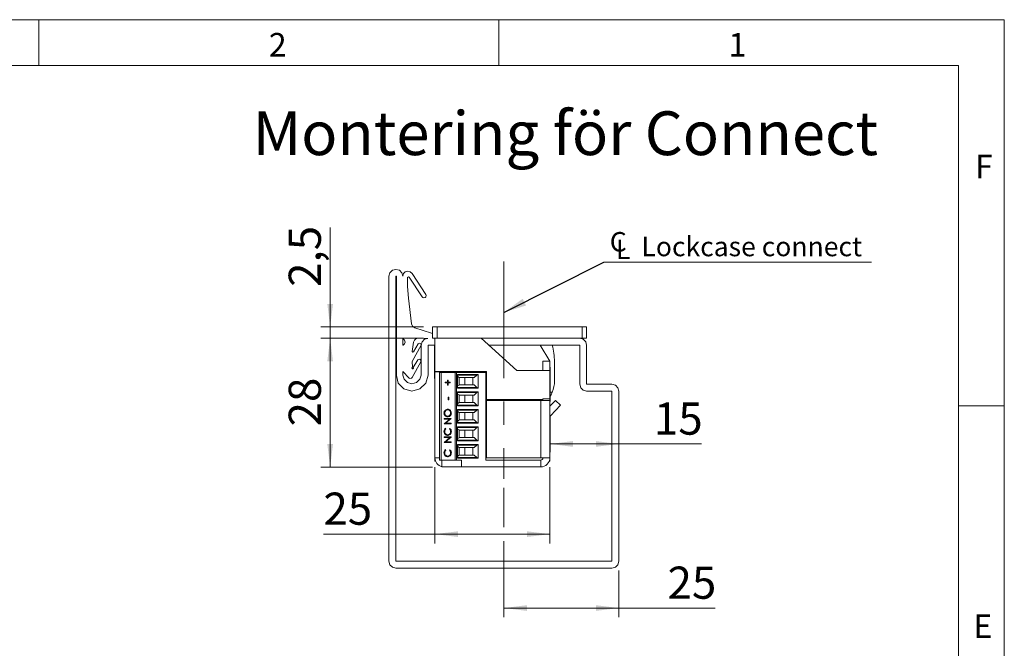
# Model space of a CAD drawing. Units: millimetres. Extents: x 0 to 210, y 0 to 297.
# Drawn here: x 103 to 210, y 229 to 297 of the extents above; entities that cross this region are included whole.
import ezdxf

# ---------------------------------------------------------------- set-up
doc = ezdxf.new("R2010")
doc.units = ezdxf.units.MM
doc.linetypes.add('CENTERX2', pattern=[20.32, 12.7, -2.54, 2.54, -2.54])
doc.styles.add('SLDTEXTSTYLE0', font='TXT', dxfattribs={"width": 0.75})
doc.dimstyles.new('SLDDIMSTYLE0', dxfattribs={"dimtxt": 3.5, "dimasz": 2.5, "dimexe": 0, "dimexo": 0.0625, "dimgap": 0.875, "dimtad": 1, "dimlfac": 2, "dimrnd": 1e-09, "dimzin": 12, "dimdsep": 46, "dimtxsty": 'SLDTEXTSTYLE0', "dimsah": 1, "dimcen": 0.09, "dimadec": 0, "dimazin": 3, "dimtfac": 1, "dimtmove": 0, "dimatfit": 0, "dimfxl": 0, "dimfrac": 2, "dimtolj": 1, "dimtzin": 12, "dimarcsym": 0})
doc.dimstyles.new('SLDDIMSTYLE1', dxfattribs={"dimtxt": 3.5, "dimasz": 2.5, "dimexe": 0, "dimexo": 0.0625, "dimgap": 0.875, "dimtad": 1, "dimlfac": 2, "dimrnd": 1e-09, "dimzin": 12, "dimdsep": 46, "dimtxsty": 'SLDTEXTSTYLE0', "dimsah": 1, "dimcen": 0.09, "dimadec": 0, "dimazin": 3, "dimtfac": 1, "dimtofl": 0, "dimtmove": 0, "dimatfit": 3, "dimfxl": 0, "dimfrac": 2, "dimtolj": 1, "dimtzin": 12, "dimarcsym": 0})
doc.dimstyles.new('SLDDIMSTYLE3', dxfattribs={"dimtxt": 0.18, "dimasz": 2.5, "dimexe": 0, "dimexo": 0.0625, "dimgap": 0, "dimtad": 0, "dimtih": 1, "dimtoh": 1, "dimdec": 0, "dimrnd": 1e-09, "dimzin": 0, "dimdsep": 46, "dimtxsty": 'Standard', "dimsah": 1, "dimcen": 0.09, "dimadec": 0, "dimazin": 0, "dimtfac": 2.5, "dimtdec": 0, "dimtofl": 0, "dimtmove": 0, "dimatfit": 3, "dimfxl": 0, "dimfrac": 2, "dimtolj": 1, "dimtzin": 0, "dimarcsym": 0})

# ---------------------------------------------------------------- blocks, each defined once
blk = doc.blocks.new('_D_21')
at = {"color": 7, "linetype": 'Continuous', "lineweight": 0}
for p, q in [((148.07, 248.34), (148.07, 240.04)), ((160.57, 248.34), (160.57, 240.04)), ((148.07, 241.04), (135.94, 241.04)), ((160.57, 241.04), (148.07, 241.04))]:
    blk.add_line(p, q, dxfattribs=at)
for points in [[(148.07, 241.04), (150.57, 240.73), (150.57, 241.35)], [(160.57, 241.04), (158.07, 241.35), (158.07, 240.73)]]:
    blk.add_solid(points, dxfattribs=at)
at = {"color": 7, "linetype": 'Continuous', "lineweight": 0, "insert": (135.94, 245.56), "char_height": 3.5, "attachment_point": 1, "style": 'SLDTEXTSTYLE0'}
blk.add_mtext('25', dxfattribs=at)
blk = doc.blocks.new('_D_22')
at = {"color": 7, "linetype": 'Continuous', "lineweight": 0}
for p, q in [((146.82, 262.34), (135.67, 262.34)), ((136.67, 248.34), (136.67, 262.34)), ((147.82, 248.34), (135.67, 248.34))]:
    blk.add_line(p, q, dxfattribs=at)
for points in [[(136.67, 262.34), (136.36, 259.84), (136.98, 259.84)], [(136.67, 248.34), (136.98, 250.84), (136.36, 250.84)]]:
    blk.add_solid(points, dxfattribs=at)
at = {"color": 7, "linetype": 'Continuous', "lineweight": 0, "insert": (132.16, 252.76), "char_height": 3.5, "attachment_point": 1, "rotation": 90, "style": 'SLDTEXTSTYLE0'}
blk.add_mtext('28', dxfattribs=at)
blk = doc.blocks.new('_D_23')
at = {"color": 7, "linetype": 'Continuous', "lineweight": 0}
for p, q in [((136.67, 263.59), (136.67, 274.41)), ((146.82, 263.59), (135.67, 263.59)), ((136.67, 263.59), (136.67, 262.34)), ((146.82, 262.34), (135.67, 262.34)), ((136.67, 262.34), (136.67, 259.84))]:
    blk.add_line(p, q, dxfattribs=at)
for points in [[(136.67, 263.59), (136.98, 266.09), (136.36, 266.09)], [(136.67, 262.34), (136.36, 259.84), (136.98, 259.84)]]:
    blk.add_solid(points, dxfattribs=at)
at = {"color": 7, "linetype": 'Continuous', "lineweight": 0, "insert": (132.16, 267.94), "char_height": 3.5, "attachment_point": 1, "rotation": 90, "style": 'SLDTEXTSTYLE0'}
blk.add_mtext('2,5', dxfattribs=at)
blk = doc.blocks.new('_D_24')
at = {"color": 7, "linetype": 'Continuous', "lineweight": 0}
for p, q in [((160.57, 250.85), (168.07, 250.85)), ((168.07, 250.85), (177.06, 250.85))]:
    blk.add_line(p, q, dxfattribs=at)
for points in [[(160.57, 250.85), (163.07, 250.54), (163.07, 251.16)], [(168.07, 250.85), (165.57, 251.16), (165.57, 250.54)]]:
    blk.add_solid(points, dxfattribs=at)
at = {"color": 7, "linetype": 'Continuous', "lineweight": 0, "insert": (171.89, 255.36), "char_height": 3.5, "attachment_point": 1, "style": 'SLDTEXTSTYLE0'}
blk.add_mtext('15', dxfattribs=at)
blk = doc.blocks.new('_D_25')
at = {"color": 7, "linetype": 'Continuous', "lineweight": 0}
for p, q in [((155.57, 246.07), (155.57, 241.81)), ((155.57, 240.28), (155.57, 232)), ((168.07, 237.09), (168.07, 232)), ((155.57, 233), (168.07, 233)), ((168.07, 233), (178.54, 233))]:
    blk.add_line(p, q, dxfattribs=at)
for points in [[(155.57, 233), (158.07, 232.69), (158.07, 233.31)], [(168.07, 233), (165.57, 233.31), (165.57, 232.69)]]:
    blk.add_solid(points, dxfattribs=at)
at = {"color": 7, "linetype": 'Continuous', "lineweight": 0, "insert": (173.37, 237.51), "char_height": 3.5, "attachment_point": 1, "style": 'SLDTEXTSTYLE0'}
blk.add_mtext('25', dxfattribs=at)
blk = doc.blocks.new('SW_SYMBOL_MOD_CL')
at = {"color": 0, "linetype": 'Continuous', "lineweight": 0, "char_height": 783, "attachment_point": 5, "style": 'SLDTEXTSTYLE0'}
for s, insert in [('C', (400, 600)), ('L', (600, 300))]:
    blk.add_mtext(s, dxfattribs=dict(at, insert=insert))
blk = doc.blocks.new('SW_NOTE_2')
at = {"color": 0, "linetype": 'Continuous', "lineweight": 0}
blk.add_line((29.12, 0), (0, 0), dxfattribs=at)
at = {"color": 0, "linetype": 'Continuous', "lineweight": 0, "xscale": 0.0027037109375, "yscale": 0.0027037109375, "zscale": 0.0027037109375}
blk.add_blockref('SW_SYMBOL_MOD_CL', (0.49, 0.32), dxfattribs=at)
at = {"color": 0, "linetype": 'Continuous', "lineweight": 0, "insert": (4.1, 2.76), "char_height": 2.1167, "attachment_point": 1, "style": 'SLDTEXTSTYLE0'}
blk.add_mtext('Lockcase connect', dxfattribs=at)

msp = doc.modelspace()

# ---------------------------------------------------------------- linework, layer by layer
at = {"color": 7, "linetype": 'Continuous', "lineweight": 0}
for p, q in [((0, 297), (210, 297)), ((105, 292), (105, 297)), ((155, 292), (155, 297)), ((210, 297), (210, 0)), ((205, 292), (25, 292)), ((205, 292), (25, 292)), ((205, 5), (205, 292)), ((210, 255), (205, 255))]:
    msp.add_line(p, q, dxfattribs=at)
at = {"color": 7, "linetype": 'CENTERX2', "lineweight": 0}
msp.add_line((155.57, 270.6994), (155.57, 247.071), dxfattribs=at)
at = {"color": 7, "linetype": 'Continuous', "lineweight": 15}
for p, q in [((143.1704, 269.4694), (143.07, 269.0944)), ((143.07, 269.0944), (143.07, 238.0944)), ((143.445, 269.7439), (143.1704, 269.4694)), ((143.82, 269.8444), (143.445, 269.7439)), ((144.195, 269.7439), (143.82, 269.8444)), ((143.82, 269.0944), (143.87, 269.0944)), ((143.82, 238.0944), (143.82, 269.0944)), ((143.87, 269.0944), (143.87, 258.2944)), ((144.4695, 269.4694), (144.195, 269.7439)), ((144.5653, 269.1118), (144.4695, 269.4694)), ((144.6383, 269.3813), (144.5653, 269.1118)), ((144.8388, 269.5818), (144.6383, 269.3813)), ((145.1123, 269.6523), (144.8388, 269.5818)), ((145.0768, 268.9198), (145.0938, 268.9723)), ((145.0768, 267.9833), (145.0768, 268.9198)), ((145.0938, 268.9723), (145.1808, 269.0208)), ((145.3848, 269.5788), (145.1123, 269.6523)), ((145.1808, 269.0208), (145.2588, 268.9753)), ((145.2588, 268.9753), (146.6738, 266.8403)), ((145.5749, 269.3982), (145.3848, 269.5788)), ((147.0619, 267.0935), (145.5749, 269.3982)), ((145.1837, 266.7155), (145.0768, 267.9833)), ((145.5358, 263.9058), (145.1837, 266.7155)), ((146.6738, 266.8403), (146.7603, 266.7638)), ((146.7603, 266.7638), (146.8633, 266.7438)), ((146.8633, 266.7438), (146.9873, 266.7778)), ((146.9873, 266.7778), (147.0668, 266.8613)), ((147.0973, 266.9823), (147.0619, 267.0935)), ((147.0668, 266.8613), (147.0973, 266.9823)), ((145.6383, 263.6698), (145.5358, 263.9058)), ((145.8813, 263.4913), (145.6383, 263.6698)), ((147.7023, 262.9158), (145.8813, 263.4913)), ((147.82, 262.3444), (147.82, 263.5944)), ((147.82, 263.5944), (148.32, 263.5944)), ((148.32, 263.5944), (148.32, 262.3444)), ((164.07, 263.5944), (148.32, 263.5944)), ((164.07, 262.3444), (164.07, 263.5944)), ((164.07, 263.5944), (164.57, 263.5944)), ((164.57, 263.5944), (164.57, 262.3444)), ((147.82, 262.8516), (147.7023, 262.9158)), ((144.57, 262.3115), (144.6228, 262.2883)), ((144.57, 261.5829), (144.57, 262.3115)), ((144.6133, 261.5973), (144.57, 261.5829)), ((144.7568, 261.7453), (144.6133, 261.5973)), ((144.6228, 262.2883), (144.7698, 262.1403)), ((144.8188, 261.9383), (144.7568, 261.7453)), ((144.7698, 262.1403), (144.8188, 261.9383)), ((145.5978, 259.8084), (146.555, 261.5822)), ((145.6008, 260.9063), (145.7388, 261.9159)), ((145.7388, 261.9159), (145.8373, 262.1538)), ((146.2372, 261.7248), (145.7403, 260.8588)), ((145.8373, 262.1538), (145.9908, 262.2808)), ((145.9908, 262.2808), (146.2398, 262.3483)), ((146.3993, 261.8053), (146.2372, 261.7248)), ((146.2398, 262.3483), (147.2918, 262.3369)), ((146.5308, 261.7388), (146.3993, 261.8053)), ((146.555, 261.5822), (146.5308, 261.7388)), ((146.6704, 261.9694), (146.57, 261.5944)), ((146.57, 261.5944), (146.57, 258.3444)), ((146.945, 262.2439), (146.6704, 261.9694)), ((147.2918, 262.3369), (146.945, 262.2439)), ((147.32, 261.5944), (148.07, 261.5944)), ((147.32, 258.3444), (147.32, 261.5944)), ((148.32, 262.3444), (147.82, 262.3444)), ((148.0247, 260.9213), (148.0247, 261.5944)), ((148.07, 258.7444), (148.07, 262.3444)), ((164.07, 262.3444), (148.32, 262.3444)), ((156.9857, 258.8444), (153.0985, 262.3444)), ((153.9315, 261.5944), (163.82, 261.5944)), ((160.57, 259.8444), (159.52, 261.5944)), ((164.195, 262.2439), (163.82, 262.3444)), ((163.82, 261.5944), (163.82, 257.3444)), ((164.57, 262.3444), (164.07, 262.3444)), ((164.4695, 261.9694), (164.195, 262.2439)), ((164.57, 261.5944), (164.4695, 261.9694)), ((164.57, 257.3444), (164.57, 261.5944)), ((145.6483, 260.8268), (145.6008, 260.9063)), ((145.7403, 260.8588), (145.6483, 260.8268)), ((148.0247, 257.9694), (148.0247, 260.9213)), ((145.5428, 259.1018), (145.6103, 259.193)), ((145.5803, 258.0613), (146.5371, 259.7934)), ((145.6103, 259.193), (145.5978, 259.8084)), ((146.1918, 259.9953), (145.6867, 259.1803)), ((146.4068, 260.0878), (146.1918, 259.9953)), ((146.5403, 259.9818), (146.4068, 260.0878)), ((146.5371, 259.7934), (146.5403, 259.9818)), ((159.82, 259.8444), (160.57, 259.8444)), ((159.82, 258.8444), (159.82, 259.8444)), ((160.57, 258.8444), (160.57, 259.8444)), ((160.6152, 259.2194), (160.57, 259.2194)), ((160.6152, 259.2194), (160.6152, 255.5274)), ((161.0706, 257.7227), (161.0671, 259.8101)), ((143.87, 258.2944), (144.051, 257.4722)), ((144.57, 258.7417), (145.2608, 258.0193)), ((144.57, 258.3444), (144.57, 258.7417)), ((144.7037, 257.8849), (144.57, 258.3444)), ((145.5888, 259.0268), (145.5428, 259.1018)), ((145.6763, 259.0288), (145.5888, 259.0268)), ((145.7223, 259.0983), (145.6763, 259.0288)), ((145.6867, 259.1803), (145.7223, 259.0983)), ((146.57, 258.3444), (146.4357, 257.8849)), ((147.082, 257.4722), (147.32, 258.3444)), ((148.07, 258.7444), (153.67, 258.7444)), ((148.07, 258.7444), (148.07, 258.6944)), ((148.82, 258.6944), (148.07, 258.6944)), ((148.07, 258.6944), (148.07, 249.3444)), ((148.57, 249.0944), (148.57, 258.6194)), ((148.7553, 258.6194), (148.57, 258.6194)), ((148.7553, 258.6194), (148.7553, 249.0944)), ((148.7553, 258.6194), (150.27, 258.6194)), ((148.82, 258.7444), (148.82, 258.6944)), ((148.82, 258.6944), (148.82, 258.6194)), ((149.17, 258.6194), (149.17, 258.7444)), ((149.92, 258.6194), (149.92, 258.7444)), ((150.27, 258.6194), (150.27, 249.0944)), ((150.27, 258.6194), (150.42, 258.6194)), ((150.42, 258.6194), (150.42, 249.0944)), ((153.62, 258.6194), (150.42, 258.6194)), ((150.52, 258.416), (152.77, 258.416)), ((150.52, 256.9178), (150.52, 258.416)), ((152.6142, 258.3437), (150.52, 258.3437)), ((150.9314, 258.6194), (150.9896, 258.7444)), ((152.6142, 258.3437), (152.3375, 258.0669)), ((152.77, 258.416), (152.77, 256.9178)), ((152.82, 258.6194), (152.82, 258.7444)), ((153.62, 258.6194), (153.62, 258.7444)), ((153.62, 249.0944), (153.62, 258.6194)), ((153.67, 258.7444), (153.67, 255.6944)), ((160.57, 258.8444), (156.9857, 258.8444)), ((160.57, 255.7444), (160.57, 258.8444)), ((144.051, 257.4722), (144.6915, 256.8316)), ((145.0697, 257.5189), (144.7037, 257.8849)), ((145.5697, 257.3849), (145.0697, 257.5189)), ((145.2608, 258.0193), (145.3493, 257.9738)), ((145.3493, 257.9738), (145.5053, 257.9893)), ((145.5053, 257.9893), (145.5803, 258.0613)), ((146.0697, 257.5189), (145.5697, 257.3849)), ((146.4357, 257.8849), (146.0697, 257.5189)), ((146.4415, 256.8316), (147.082, 257.4722)), ((148.0247, 257.9694), (148.07, 257.9694)), ((148.0519, 256.8444), (148.0519, 257.9694)), ((149.1957, 257.5611), (149.4217, 257.5611)), ((149.1957, 257.4898), (149.1957, 257.5611)), ((149.4217, 257.4898), (149.1957, 257.4898)), ((149.197, 257.4898), (149.197, 257.5611)), ((149.4217, 257.7951), (149.4905, 257.7951)), ((149.4217, 257.5611), (149.4217, 257.7951)), ((149.423, 257.5611), (149.4217, 257.5611)), ((149.4217, 257.2558), (149.4217, 257.4898)), ((149.423, 257.4898), (149.4217, 257.4898)), ((149.4905, 257.2558), (149.4217, 257.2558)), ((149.423, 257.5611), (149.423, 257.7951)), ((149.423, 257.2558), (149.423, 257.4898)), ((149.4905, 257.7951), (149.4905, 257.5611)), ((149.4905, 257.5611), (149.7166, 257.5611)), ((149.4905, 257.4898), (149.4905, 257.2558)), ((149.7166, 257.4898), (149.4905, 257.4898)), ((149.7166, 257.5611), (149.7166, 257.4898)), ((150.7053, 258.0891), (150.7881, 258.0669)), ((150.7053, 258.0891), (150.7053, 257.2447)), ((150.7881, 257.2669), (150.7053, 257.2447)), ((152.3375, 258.0669), (150.7881, 258.0669)), ((150.7881, 257.2669), (152.3375, 257.2669)), ((151.32, 258.0669), (151.32, 257.2669)), ((152.195, 257.2669), (152.195, 258.0669)), ((152.6142, 256.9901), (152.3375, 257.2669)), ((153.62, 257.8919), (153.67, 257.8919)), ((153.67, 257.4419), (153.62, 257.4419)), ((163.82, 257.3444), (163.9204, 256.9694)), ((167.32, 257.3444), (164.57, 257.3444)), ((167.695, 257.2439), (167.32, 257.3444)), ((167.9695, 256.9694), (167.695, 257.2439)), ((144.6915, 256.8316), (145.5665, 256.5972)), ((145.5665, 256.5972), (146.4415, 256.8316)), ((148.0519, 255.4444), (148.0519, 256.8444)), ((150.52, 256.9901), (152.6142, 256.9901)), ((152.77, 256.9178), (150.52, 256.9178)), ((150.52, 256.511), (152.77, 256.511)), ((150.52, 255.0128), (150.52, 256.511)), ((152.6142, 256.4387), (150.52, 256.4387)), ((150.7053, 256.1841), (150.7881, 256.1619)), ((150.7053, 256.1841), (150.7053, 255.3397)), ((152.3375, 256.1619), (150.7881, 256.1619)), ((151.32, 256.1619), (151.32, 255.3619)), ((152.195, 255.3619), (152.195, 256.1619)), ((152.6142, 256.4387), (152.3375, 256.1619)), ((152.77, 256.511), (152.77, 255.0128)), ((153.67, 255.9869), (153.62, 255.9869)), ((163.9204, 256.9694), (164.195, 256.6949)), ((164.195, 256.6949), (164.57, 256.5944)), ((164.57, 256.5944), (167.32, 256.5944)), ((167.32, 256.5944), (167.32, 238.0944)), ((168.07, 256.5944), (167.9695, 256.9694)), ((168.07, 238.0944), (168.07, 256.5944)), ((148.0519, 255.4444), (148.07, 255.4444)), ((148.0519, 254.0944), (148.0519, 255.4444)), ((149.5004, 255.9431), (149.579, 255.9431)), ((149.5004, 255.6378), (149.5004, 255.9431)), ((149.579, 255.6378), (149.5004, 255.6378)), ((149.5017, 255.6378), (149.5017, 255.9431)), ((149.579, 255.9431), (149.579, 255.6378)), ((150.52, 255.0851), (152.6142, 255.0851)), ((152.77, 255.0128), (150.52, 255.0128)), ((150.7881, 255.3619), (150.7053, 255.3397)), ((150.7881, 255.3619), (152.3375, 255.3619)), ((152.6142, 255.0851), (152.3375, 255.3619)), ((153.62, 255.5369), (153.67, 255.5369)), ((153.67, 255.6944), (159.82, 255.6944)), ((153.67, 255.5944), (153.67, 249.3444)), ((159.57, 255.5944), (153.67, 255.5944)), ((154.2846, 255.5944), (154.57, 255.6709)), ((154.57, 255.6709), (154.57, 255.6944)), ((155.17, 255.5944), (155.17, 255.6944)), ((159.57, 255.5944), (159.57, 249.3444)), ((159.57, 255.5944), (160.57, 255.5944)), ((159.77, 255.6944), (159.77, 255.5944)), ((159.82, 255.7444), (160.57, 255.7444)), ((159.82, 255.6944), (159.82, 255.7444)), ((159.82, 255.6944), (159.82, 255.5944)), ((160.57, 255.7444), (160.57, 255.5944)), ((160.57, 255.5944), (160.57, 249.3444)), ((160.57, 254.9441), (161.1669, 255.5843)), ((160.57, 255.4694), (160.6152, 255.4694)), ((160.6152, 255.5274), (160.6152, 255.4694)), ((160.6371, 253.9164), (161.7154, 255.0728)), ((161.1669, 255.5843), (161.7154, 255.0728)), ((148.0519, 252.6944), (148.0519, 254.0944)), ((149.0495, 254.208), (149.0482, 254.208)), ((149.4521, 254.5591), (149.4508, 254.5591)), ((149.4556, 253.8671), (149.4543, 253.8671)), ((149.7769, 254.2115), (149.7756, 254.2115)), ((150.52, 254.606), (152.77, 254.606)), ((150.52, 253.1078), (150.52, 254.606)), ((152.6142, 254.5337), (150.52, 254.5337)), ((150.7053, 254.2791), (150.7881, 254.2569)), ((150.7053, 254.2791), (150.7053, 253.4347)), ((152.3375, 254.2569), (150.7881, 254.2569)), ((151.32, 254.2569), (151.32, 253.4569)), ((152.195, 253.4569), (152.195, 254.2569)), ((152.6142, 254.5337), (152.3375, 254.2569)), ((152.77, 254.606), (152.77, 253.1078)), ((153.62, 254.4444), (153.67, 254.4444)), ((153.67, 254.0819), (153.62, 254.0819)), ((149.0679, 253.633), (149.8346, 253.633)), ((149.0679, 253.5618), (149.0679, 253.633)), ((149.6713, 253.5618), (149.0679, 253.5618)), ((149.0679, 253.0374), (149.6713, 253.5618)), ((149.0679, 253.0225), (149.0679, 253.0374)), ((149.0692, 253.0374), (149.0679, 253.0374)), ((149.8346, 253.0225), (149.0679, 253.0225)), ((149.0692, 253.5618), (149.0692, 253.633)), ((149.0692, 253.0374), (149.6726, 253.5618)), ((149.0692, 253.0225), (149.0692, 253.0374)), ((149.8346, 253.6168), (149.2325, 253.0937)), ((149.2325, 253.0937), (149.8346, 253.0937)), ((149.6726, 253.5618), (149.6713, 253.5618)), ((149.8346, 253.633), (149.8346, 253.6168)), ((149.8346, 253.0937), (149.8346, 253.0225)), ((150.52, 253.1801), (152.6142, 253.1801)), ((152.77, 253.1078), (150.52, 253.1078)), ((150.7881, 253.4569), (150.7053, 253.4347)), ((150.7881, 253.4569), (152.3375, 253.4569)), ((152.6142, 253.1801), (152.3375, 253.4569)), ((153.62, 253.6319), (153.67, 253.6319)), ((153.62, 252.9444), (153.67, 252.8836)), ((160.588, 253.816), (160.588, 252.7444)), ((148.0519, 252.6944), (148.07, 252.6944)), ((149.0495, 252.208), (149.0482, 252.208)), ((149.2086, 252.5543), (149.2546, 252.492)), ((149.4533, 251.8522), (149.452, 251.8522)), ((149.6478, 252.492), (149.6934, 252.5543)), ((149.6491, 252.492), (149.6478, 252.492)), ((149.6491, 252.492), (149.6947, 252.5543)), ((149.7769, 252.2085), (149.7756, 252.2085)), ((150.52, 252.701), (152.77, 252.701)), ((150.52, 251.2028), (150.52, 252.701)), ((152.6142, 252.6287), (150.52, 252.6287)), ((150.7053, 252.3741), (150.7881, 252.3519)), ((150.7053, 252.3741), (150.7053, 251.5297)), ((152.3375, 252.3519), (150.7881, 252.3519)), ((151.32, 252.3519), (151.32, 251.5519)), ((152.195, 251.5519), (152.195, 252.3519)), ((152.6142, 252.6287), (152.3375, 252.3519)), ((152.77, 252.701), (152.77, 251.2028)), ((153.67, 252.1769), (153.62, 252.1769)), ((153.62, 251.7269), (153.67, 251.7269)), ((160.588, 252.7444), (160.57, 252.7444)), ((160.588, 252.7444), (160.588, 252.0053)), ((160.588, 252.0053), (160.588, 249.9444)), ((149.0679, 251.6181), (149.8346, 251.6181)), ((149.0679, 251.5469), (149.0679, 251.6181)), ((149.6713, 251.5469), (149.0679, 251.5469)), ((149.0679, 251.0225), (149.6713, 251.5469)), ((149.0679, 251.0076), (149.0679, 251.0225)), ((149.0692, 251.0225), (149.0679, 251.0225)), ((149.8346, 251.0076), (149.0679, 251.0076)), ((149.0692, 251.5469), (149.0692, 251.6181)), ((149.0692, 251.0225), (149.6726, 251.5469)), ((149.0692, 251.0076), (149.0692, 251.0225)), ((149.8346, 251.6019), (149.2325, 251.0788)), ((149.2325, 251.0788), (149.8346, 251.0788)), ((149.6726, 251.5469), (149.6713, 251.5469)), ((149.8346, 251.6181), (149.8346, 251.6019)), ((149.8346, 251.0788), (149.8346, 251.0076)), ((150.52, 251.2751), (152.6142, 251.2751)), ((152.77, 251.2028), (150.52, 251.2028)), ((150.52, 250.796), (152.77, 250.796)), ((150.52, 249.2978), (150.52, 250.796)), ((152.6142, 250.7237), (150.52, 250.7237)), ((150.7881, 251.5519), (150.7053, 251.5297)), ((150.7881, 251.5519), (152.3375, 251.5519)), ((152.6142, 251.2751), (152.3375, 251.5519)), ((152.3375, 250.4469), (152.6142, 250.7237)), ((152.77, 250.796), (152.77, 249.2978)), ((149.0495, 249.8878), (149.0482, 249.8878)), ((149.2086, 250.2342), (149.2546, 250.1718)), ((149.6478, 250.1718), (149.6934, 250.2342)), ((149.6491, 250.1718), (149.6478, 250.1718)), ((149.6491, 250.1718), (149.6947, 250.2342)), ((149.7769, 249.8883), (149.7756, 249.8883)), ((150.7053, 250.4691), (150.7881, 250.4469)), ((150.7053, 250.4691), (150.7053, 249.6247)), ((150.7053, 249.6247), (150.7881, 249.6469)), ((152.3375, 250.4469), (150.7881, 250.4469)), ((150.7881, 249.6469), (152.3375, 249.6469)), ((151.32, 250.4469), (151.32, 249.6469)), ((152.195, 249.6469), (152.195, 250.4469)), ((152.6142, 249.3701), (152.3375, 249.6469)), ((153.67, 250.2719), (153.62, 250.2719)), ((153.62, 249.8219), (153.67, 249.8219)), ((160.57, 249.9444), (160.588, 249.9444)), ((148.07, 248.9944), (148.07, 249.3444)), ((148.1332, 248.9944), (148.07, 248.9944)), ((148.57, 249.0944), (148.7553, 249.0944)), ((148.7553, 249.0944), (150.0399, 249.0944)), ((148.82, 248.3444), (148.82, 249.0944)), ((149.4533, 249.532), (149.452, 249.532)), ((150.0399, 249.0944), (150.27, 249.0944)), ((150.27, 249.0944), (150.42, 249.0944)), ((150.42, 249.0944), (150.9645, 249.0944)), ((150.52, 249.3701), (152.6142, 249.3701)), ((152.77, 249.2978), (150.52, 249.2978)), ((150.9645, 249.0944), (150.9645, 248.3444)), ((153.62, 249.0944), (159.57, 249.0944)), ((153.67, 249.3444), (159.57, 249.3444)), ((159.82, 249.3444), (159.57, 249.3444)), ((159.57, 249.0944), (159.57, 248.3444)), ((159.82, 249.3444), (160.57, 249.3444)), ((160.57, 248.9944), (160.5067, 248.9944)), ((160.57, 248.9944), (160.57, 249.3444)), ((150.9645, 248.3444), (148.82, 248.3444)), ((150.9645, 248.3444), (159.57, 248.3444)), ((143.07, 238.0944), (143.1704, 237.7194)), ((167.32, 238.0944), (143.82, 238.0944)), ((167.9695, 237.7194), (168.07, 238.0944)), ((143.1704, 237.7194), (143.445, 237.4449)), ((143.445, 237.4449), (143.82, 237.3444)), ((143.82, 237.3444), (167.32, 237.3444)), ((167.32, 237.3444), (167.695, 237.4449)), ((167.695, 237.4449), (167.9695, 237.7194))]:
    msp.add_line(p, q, dxfattribs=at)
at = {"color": 102, "linetype": 'Continuous', "lineweight": 15}
for p, q in [((160.6152, 256.479), (160.8366, 256.4794)), ((160.6371, 253.9164), (160.57, 253.9791)), ((148.57, 249.3444), (148.07, 249.3444))]:
    msp.add_line(p, q, dxfattribs=at)
at = {"color": 7, "linetype": 'Continuous', "lineweight": 15, "flags": 128}
msp.add_lwpolyline([(153.67, 253.3493), (153.659, 253.4694), (153.67, 253.5895)], dxfattribs=at)
at = {"color": 7, "linetype": 'Continuous', "lineweight": 15}
for centre, radius, start, end in [((154.2064, 259.7987), 6.8607, 0.094873, 15.173023), ((150.77, 258.3306), 0.25, 180, 255), ((152.791, 258.1669), 0.25, 94.830803, 135), ((150.77, 257.0032), 0.25, 105, 180), ((157.6807, 257.7171), 3.3899, 338.5855, 0.094873), ((150.77, 256.4256), 0.25, 180, 255), ((152.791, 257.1669), 0.25, 225, 265.169197), ((152.791, 256.2619), 0.25, 94.830803, 135), ((150.77, 255.0982), 0.25, 105, 180), ((152.791, 255.2619), 0.25, 225, 265.169197), ((150.77, 254.5206), 0.25, 180, 255), ((152.791, 254.3569), 0.25, 94.830803, 135), ((160.82, 253.7459), 0.25, 137, 180), ((150.77, 253.1932), 0.25, 105, 180), ((152.791, 253.3569), 0.25, 225, 265.169197), ((150.77, 252.6156), 0.25, 180, 255), ((152.791, 252.4519), 0.25, 94.830803, 135), ((150.77, 251.2882), 0.25, 105, 180), ((150.77, 250.7106), 0.25, 180, 255), ((152.791, 251.4519), 0.25, 225, 265.169197), ((152.791, 250.5469), 0.25, 94.830803, 135), ((150.77, 249.3832), 0.25, 105, 180), ((149.07, 249.3444), 1, 180, 255.522488), ((152.791, 249.5469), 0.25, 225, 265.169197), ((159.57, 249.3444), 1, 270, 0), ((159.57, 249.3444), 0.25, 270, 0)]:
    msp.add_arc(centre, radius, start, end, dxfattribs=at)
for points, knots in [([(160.8366, 256.4794), (160.7843, 256.3543), (160.7155, 256.1895), (160.6347, 256.0591), (160.6152, 256.0277)], [0, 0, 0, 0, 0.75928374, 1, 1, 1, 1]), ([(149.0482, 254.208), (149.0545, 254.2702), (149.0671, 254.3946), (149.1759, 254.5336), (149.3095, 254.6181), (149.4038, 254.6262), (149.4509, 254.6303)], [0, 0, 0, 0, 0.2797673, 0.55935845, 0.7795711, 1, 1, 1, 1]), ([(149.4546, 253.7959), (149.3954, 253.8032), (149.2772, 253.8178), (149.1424, 253.9265), (149.0621, 254.0636), (149.0529, 254.1599), (149.0482, 254.208)], [0, 0, 0, 0, 0.279731021, 0.559326821, 0.779680481, 1, 1, 1, 1]), ([(149.0495, 254.208), (149.0558, 254.2702), (149.0684, 254.3946), (149.1772, 254.5336), (149.3108, 254.6181), (149.4051, 254.6262), (149.4522, 254.6303)], [0, 0, 0, 0, 0.2797673, 0.55935845, 0.7795711, 1, 1, 1, 1]), ([(149.4559, 253.7959), (149.3967, 253.8032), (149.2785, 253.8178), (149.1437, 253.9265), (149.0634, 254.0636), (149.0541, 254.1599), (149.0495, 254.208)], [0, 0, 0, 0, 0.27973102, 0.55932682, 0.77968048, 1, 1, 1, 1]), ([(149.4508, 254.5591), (149.4021, 254.553), (149.3047, 254.5408), (149.1992, 254.4442), (149.1381, 254.3298), (149.1306, 254.2509), (149.1269, 254.2115)], [0, 0, 0, 0, 0.27946805, 0.55887035, 0.77951584, 1, 1, 1, 1]), ([(149.1269, 254.2115), (149.1331, 254.1614), (149.1457, 254.0612), (149.2311, 253.9465), (149.3397, 253.8779), (149.4161, 253.8707), (149.4543, 253.8671)], [0, 0, 0, 0, 0.27962705, 0.55934953, 0.77963023, 1, 1, 1, 1]), ([(149.7756, 254.2115), (149.7701, 254.2619), (149.759, 254.3627), (149.675, 254.4795), (149.5657, 254.5481), (149.4891, 254.5554), (149.4508, 254.5591)], [0, 0, 0, 0, 0.27982967, 0.55938902, 0.77965383, 1, 1, 1, 1]), ([(149.4509, 254.6303), (149.5104, 254.6233), (149.6294, 254.6094), (149.7613, 254.4963), (149.8423, 254.3595), (149.8503, 254.2627), (149.8542, 254.2144)], [0, 0, 0, 0, 0.27963036, 0.55934292, 0.77959724, 1, 1, 1, 1]), ([(149.7769, 254.2115), (149.7713, 254.2619), (149.7603, 254.3627), (149.6763, 254.4795), (149.567, 254.5481), (149.4904, 254.5554), (149.4521, 254.5591)], [0, 0, 0, 0, 0.27982967, 0.55938902, 0.77965383, 1, 1, 1, 1]), ([(149.4543, 253.8671), (149.5026, 253.8732), (149.5993, 253.8853), (149.7035, 253.9812), (149.7663, 254.0937), (149.7725, 254.1722), (149.7756, 254.2115)], [0, 0, 0, 0, 0.27941597, 0.55907651, 0.77947804, 1, 1, 1, 1]), ([(149.8542, 254.2144), (149.8477, 254.1529), (149.8345, 254.0298), (149.7261, 253.893), (149.5945, 253.8087), (149.5012, 253.8001), (149.4546, 253.7959)], [0, 0, 0, 0, 0.27966329, 0.55935394, 0.77963639, 1, 1, 1, 1]), ([(149.4556, 253.8671), (149.5039, 253.8732), (149.6006, 253.8853), (149.7048, 253.9812), (149.7676, 254.0937), (149.7738, 254.1722), (149.7769, 254.2115)], [0, 0, 0, 0, 0.27941597, 0.55907651, 0.77947804, 1, 1, 1, 1]), ([(149.0482, 252.208), (149.0564, 252.2842), (149.0709, 252.4205), (149.1665, 252.5134), (149.2086, 252.5543)], [0, 0, 0, 0, 0.55951652, 1, 1, 1, 1]), ([(149.4468, 251.781), (149.3867, 251.7882), (149.2665, 251.8027), (149.1349, 251.9201), (149.0587, 252.0615), (149.0517, 252.1592), (149.0482, 252.208)], [0, 0, 0, 0, 0.27951187, 0.55907963, 0.77937394, 1, 1, 1, 1]), ([(149.0495, 252.208), (149.0577, 252.2842), (149.0722, 252.4205), (149.1678, 252.5134), (149.2099, 252.5543)], [0, 0, 0, 0, 0.559516521, 1, 1, 1, 1]), ([(149.4481, 251.781), (149.388, 251.7882), (149.2678, 251.8027), (149.1361, 251.9201), (149.06, 252.0615), (149.053, 252.1592), (149.0495, 252.208)], [0, 0, 0, 0, 0.27951187, 0.55907963, 0.77937394, 1, 1, 1, 1]), ([(149.2546, 252.492), (149.2285, 252.4661), (149.1855, 252.4234), (149.1492, 252.3458), (149.1299, 252.2759), (149.1279, 252.2277), (149.1269, 252.2036)], [0, 0, 0, 0, 0.33932713, 0.55946572, 0.77972712, 1, 1, 1, 1]), ([(149.1269, 252.2036), (149.1325, 252.1529), (149.1437, 252.0515), (149.2269, 251.9334), (149.3363, 251.863), (149.4134, 251.8558), (149.452, 251.8522)], [0, 0, 0, 0, 0.27985584, 0.55951879, 0.77968554, 1, 1, 1, 1]), ([(149.7202, 251.8816), (149.6737, 251.8488), (149.5907, 251.79), (149.4908, 251.7837), (149.4468, 251.781)], [0, 0, 0, 0, 0.55902863, 1, 1, 1, 1]), ([(149.452, 251.8522), (149.5016, 251.8582), (149.6008, 251.8703), (149.7077, 251.9698), (149.7674, 252.0877), (149.7729, 252.1682), (149.7756, 252.2085)], [0, 0, 0, 0, 0.27943421, 0.5589213, 0.77928305, 1, 1, 1, 1]), ([(149.4533, 251.8522), (149.5029, 251.8582), (149.6021, 251.8703), (149.709, 251.9698), (149.7687, 252.0877), (149.7742, 252.1682), (149.7769, 252.2085)], [0, 0, 0, 0, 0.279434208, 0.558921299, 0.779283054, 1, 1, 1, 1]), ([(149.7756, 252.2085), (149.7684, 252.2699), (149.7554, 252.3797), (149.6808, 252.4576), (149.6478, 252.492)], [0, 0, 0, 0, 0.55877222, 1, 1, 1, 1]), ([(149.7769, 252.2085), (149.7697, 252.2699), (149.7567, 252.3797), (149.6821, 252.4576), (149.6491, 252.492)], [0, 0, 0, 0, 0.55877222, 1, 1, 1, 1]), ([(149.6934, 252.5543), (149.7261, 252.5241), (149.78, 252.4742), (149.8262, 252.3812), (149.8505, 252.2967), (149.853, 252.2382), (149.8542, 252.209)], [0, 0, 0, 0, 0.33934136, 0.55951479, 0.77971959, 1, 1, 1, 1]), ([(149.8542, 252.209), (149.852, 252.1672), (149.8483, 252.0984), (149.8168, 252.0079), (149.7766, 251.9378), (149.739, 251.9003), (149.7202, 251.8816)], [0, 0, 0, 0, 0.33983762, 0.55992748, 0.77995891, 1, 1, 1, 1]), ([(149.0482, 249.8878), (149.0564, 249.9641), (149.0709, 250.1003), (149.1665, 250.1932), (149.2086, 250.2342)], [0, 0, 0, 0, 0.55951652, 1, 1, 1, 1]), ([(149.4468, 249.4608), (149.3867, 249.468), (149.2665, 249.4825), (149.1349, 249.5999), (149.0587, 249.7413), (149.0517, 249.839), (149.0482, 249.8878)], [0, 0, 0, 0, 0.27951187, 0.55907963, 0.77937394, 1, 1, 1, 1]), ([(149.0495, 249.8878), (149.0577, 249.9641), (149.0722, 250.1003), (149.1678, 250.1932), (149.2099, 250.2342)], [0, 0, 0, 0, 0.55951652, 1, 1, 1, 1]), ([(149.4481, 249.4608), (149.388, 249.468), (149.2678, 249.4825), (149.1361, 249.5999), (149.06, 249.7413), (149.053, 249.839), (149.0495, 249.8878)], [0, 0, 0, 0, 0.27951187, 0.55907963, 0.77937394, 1, 1, 1, 1]), ([(149.2546, 250.1718), (149.2285, 250.1459), (149.1855, 250.1032), (149.1492, 250.0256), (149.1299, 249.9558), (149.1279, 249.9075), (149.1269, 249.8834)], [0, 0, 0, 0, 0.33932713, 0.55946572, 0.77972712, 1, 1, 1, 1]), ([(149.1269, 249.8834), (149.1325, 249.8327), (149.1437, 249.7314), (149.2269, 249.6132), (149.3363, 249.5428), (149.4134, 249.5356), (149.452, 249.532)], [0, 0, 0, 0, 0.27985584, 0.55951879, 0.77968554, 1, 1, 1, 1]), ([(149.7202, 249.5614), (149.6737, 249.5286), (149.5907, 249.4698), (149.4908, 249.4635), (149.4468, 249.4608)], [0, 0, 0, 0, 0.55902863, 1, 1, 1, 1]), ([(149.452, 249.532), (149.5016, 249.538), (149.6008, 249.5501), (149.7077, 249.6496), (149.7674, 249.7675), (149.7729, 249.848), (149.7756, 249.8883)], [0, 0, 0, 0, 0.27943421, 0.5589213, 0.77928305, 1, 1, 1, 1]), ([(149.4533, 249.532), (149.5029, 249.538), (149.6021, 249.5501), (149.709, 249.6496), (149.7687, 249.7675), (149.7742, 249.848), (149.7769, 249.8883)], [0, 0, 0, 0, 0.27943421, 0.5589213, 0.77928305, 1, 1, 1, 1]), ([(149.7756, 249.8883), (149.7684, 249.9497), (149.7554, 250.0595), (149.6808, 250.1375), (149.6478, 250.1718)], [0, 0, 0, 0, 0.55877222, 1, 1, 1, 1]), ([(149.7769, 249.8883), (149.7697, 249.9497), (149.7567, 250.0595), (149.6821, 250.1375), (149.6491, 250.1718)], [0, 0, 0, 0, 0.55877222, 1, 1, 1, 1]), ([(149.6934, 250.2342), (149.7261, 250.2039), (149.78, 250.154), (149.8262, 250.061), (149.8505, 249.9765), (149.853, 249.918), (149.8542, 249.8888)], [0, 0, 0, 0, 0.33934136, 0.55951479, 0.77971959, 1, 1, 1, 1]), ([(149.8542, 249.8888), (149.852, 249.847), (149.8483, 249.7782), (149.8168, 249.6877), (149.7766, 249.6176), (149.739, 249.5801), (149.7202, 249.5614)], [0, 0, 0, 0, 0.33983762, 0.55992748, 0.77995891, 1, 1, 1, 1])]:
    msp.add_open_spline(points, degree=3, knots=knots, dxfattribs=at)

# ---------------------------------------------------------------- block references
at = {"color": 7, "linetype": 'Continuous', "lineweight": 0}
msp.add_blockref('SW_NOTE_2', (166.4319, 270.6252), dxfattribs=at)

# ---------------------------------------------------------------- texts
at = {"color": 7, "linetype": 'Continuous', "lineweight": 0, "attachment_point": 1, "style": 'SLDTEXTSTYLE0'}
for s, insert, char_height in [('2', (130, 295.5532), 2.5625), ('1', (180, 295.5532), 2.5625), ('Montering för Connect', (128.2463, 287.0325), 4.7625), ('F', (206.8143, 282.3032), 2.5625), ('E', (206.6334, 232.3032), 2.5625)]:
    msp.add_mtext(s, dxfattribs=dict(at, insert=insert, char_height=char_height))

# ---------------------------------------------------------------- dimensions: what is measured, and where the dimension line sits
at = {"color": 7, "linetype": 'Continuous', "lineweight": 0}
for p1, dimstyle, picture, middle in [((147.82, 263.5944), 'SLDDIMSTYLE0', '_D_23', (136.668, 271.1766)), ((148.82, 248.3444), 'SLDDIMSTYLE1', '_D_22', (136.668, 255.3444))]:
    dim = msp.add_linear_dim(base=(136.668, 262.3444), p1=p1, p2=(147.82, 262.3444), angle=90, dimstyle=dimstyle, dxfattribs=at)
    dim.commit()
    dim.dimension.update_dxf_attribs({"geometry": picture, "text_midpoint": middle, "dimtype": 160})
for base, p1, p2, picture, middle in [((168.07, 250.8458), (160.57, 249.3444), (168.07, 256.5944), '_D_24', (174.4774, 250.8458)), ((148.07, 241.0449), (160.57, 249.3444), (148.07, 249.3444), '_D_21', (138.5228, 241.0449)), ((168.07, 232.9974), (155.57, 247.071), (168.07, 238.0944), '_D_25', (175.9512, 232.9974))]:
    dim = msp.add_linear_dim(base=base, p1=p1, p2=p2, dimstyle='SLDDIMSTYLE1', dxfattribs=at)
    dim.commit()
    dim.dimension.update_dxf_attribs({"geometry": picture, "text_midpoint": middle, "dimtype": 160})

# ---------------------------------------------------------------- leaders
msp.add_leader([(155.57, 265.159), (166.4319, 270.6252)], dimstyle='SLDDIMSTYLE3', dxfattribs=at)

doc.saveas('drawing.dxf')
